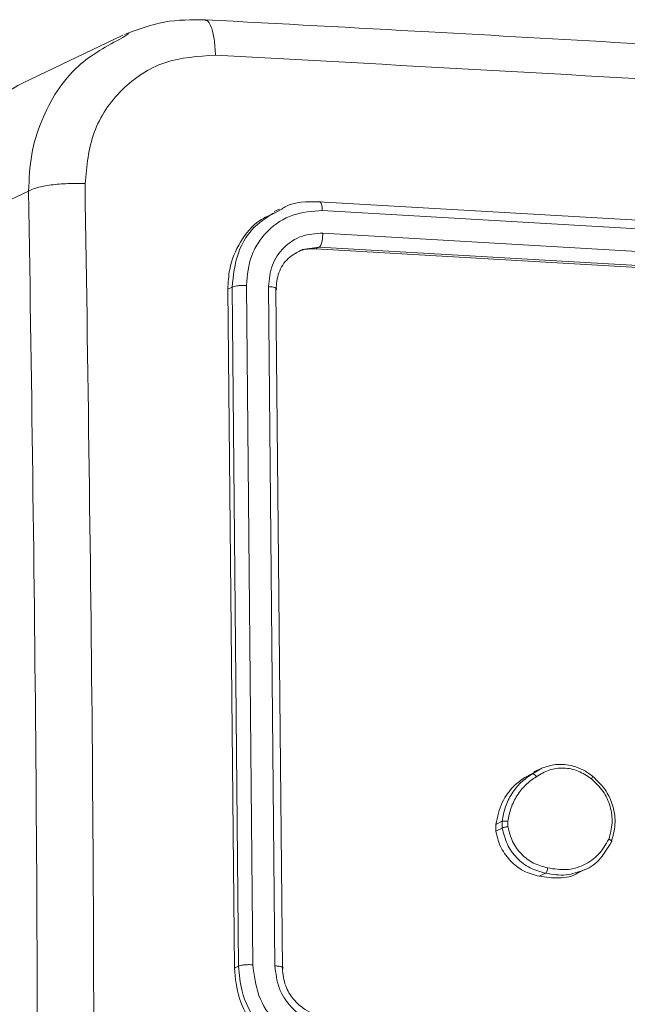
# Model space of a CAD drawing. Units: millimetres. Extents: x 363 to 1760, y 1141 to 1959.
# Drawn here: x 1151 to 1153, y 1186 to 1190 of the extents above; entities that cross this region are included whole.
import ezdxf

# ---------------------------------------------------------------- set-up
doc = ezdxf.new("R2010")
doc.units = ezdxf.units.MM
doc.header["$LTSCALE"] = 130
doc.layers.add('VP-EQ', color=7, linetype='Continuous', true_color=0x8a3492)

# ---------------------------------------------------------------- blocks, each defined once
blk = doc.blocks.new('wd1494')
at = {"layer": 'VP-EQ', "color": 0, "linetype": 'Continuous', "lineweight": 18}
for p, q in [((1151.2316, 1190.3115), (1150.7994, 1190.1052)), ((1151.2312, 1190.3014), (1151.258, 1190.3187)), ((1150.823, 1189.6364), (1150.3923, 1189.4308)), ((1154.9283, 1189.4252), (1152.081, 1189.59)), ((1151.9108, 1189.5581), (1151.8879, 1189.5472)), ((1154.945, 1189.3866), (1152.0958, 1189.5516)), ((1154.9467, 1189.2889), (1152.0976, 1189.4539)), ((1152.0827, 1189.3939), (1152.0096, 1189.3828)), ((1152.0659, 1189.3859), (1152.0827, 1189.3939)), ((1154.9133, 1189.2211), (1152.0659, 1189.3859)), ((1154.93, 1189.2291), (1152.0827, 1189.3939)), ((1151.7051, 1189.2199), (1151.6865, 1189.211)), ((1151.6865, 1189.211), (1151.7148, 1186.2702)), ((1151.7051, 1189.2199), (1151.7331, 1186.2789)), ((1151.7667, 1189.2275), (1151.7948, 1186.2846)), ((1151.8625, 1189.2224), (1151.8906, 1186.2795)), ((1151.8948, 1189.2088), (1151.9228, 1186.2678)), ((1152.9786, 1187.0991), (1153.0142, 1187.1171)), ((1152.9786, 1187.0991), (1153.0063, 1187.1123)), ((1153.0063, 1187.1123), (1153.0472, 1187.1361)), ((1153.0436, 1187.1346), (1153.0128, 1187.1199)), ((1152.8474, 1186.8928), (1152.875, 1186.906)), ((1152.8478, 1186.8638), (1152.8474, 1186.8928)), ((1152.8754, 1186.8769), (1152.875, 1186.906)), ((1152.9002, 1186.8823), (1152.8998, 1186.9058)), ((1152.8754, 1186.8769), (1152.8478, 1186.8638)), ((1153.0364, 1186.6679), (1153.0637, 1186.681)), ((1153.2049, 1186.683), (1153.2335, 1186.6967)), ((1151.7331, 1186.2789), (1151.7148, 1186.2702))]:
    blk.add_line(p, q, dxfattribs=at)
blk.add_arc((1151.1274, 1189.4471), 0.7353, 116.4927, 181.2759, dxfattribs=at)
for points, knots in [([(1151.5902, 1190.3784), (1151.5296, 1190.3785), (1151.4078, 1190.3788), (1151.2952, 1190.3361), (1151.2387, 1190.3146)], [0, 0, 0, 0, 0.498354, 1, 1, 1, 1]), ([(1151.59, 1190.3753), (1151.5921, 1190.3754), (1151.6014, 1190.3758), (1151.6154, 1190.3487), (1151.6291, 1190.2969), (1151.6316, 1190.249), (1151.6329, 1190.2251)], [0, 0, 0, 0, 0.087218, 0.391396, 0.695277, 1, 1, 1, 1]), ([(1159.1602, 1189.8995), (1158.9272, 1189.9166), (1158.4861, 1189.949), (1157.8586, 1189.9935), (1157.3046, 1190.0319), (1156.8246, 1190.0645), (1156.4192, 1190.0915), (1156.0767, 1190.1139), (1155.7261, 1190.1366), (1155.3072, 1190.1632), (1154.7716, 1190.1966), (1154.1296, 1190.2356), (1153.3803, 1190.2796), (1152.5228, 1190.3283), (1151.9128, 1190.361), (1151.5901, 1190.3782)], [0, 0, 0, 0, 0.0941668, 0.1782563, 0.2522674, 0.3162003, 0.3700554, 0.4138316, 0.452479, 0.5092955, 0.5798881, 0.6642539, 0.7623946, 0.8743111, 1, 1, 1, 1]), ([(1150.823, 1189.6364), (1150.8253, 1189.6897), (1150.8299, 1189.7948), (1150.8896, 1189.9861), (1151.0112, 1190.1831), (1151.1632, 1190.2648), (1151.2312, 1190.3014)], [0, 0, 0, 0, 0.187389, 0.369774, 0.717801, 1, 1, 1, 1]), ([(1151.6329, 1190.2251), (1151.5576, 1190.2202), (1151.407, 1190.2105), (1151.2188, 1190.085), (1151.0897, 1189.8974), (1151.075, 1189.7447), (1151.0676, 1189.6684)], [0, 0, 0, 0, 0.249959, 0.500035, 0.749972, 1, 1, 1, 1]), ([(1159.2175, 1189.7454), (1158.3883, 1189.8049), (1156.73, 1189.9239), (1154.1996, 1190.084), (1152.4884, 1190.1781), (1151.6329, 1190.2251)], [0, 0, 0, 0, 0.333337, 0.666663, 1, 1, 1, 1]), ([(1151.0676, 1189.6684), (1151.0426, 1189.6689), (1150.9928, 1189.67), (1150.9188, 1189.6636), (1150.857, 1189.6522), (1150.8343, 1189.6417), (1150.823, 1189.6364)], [0, 0, 0, 0, 0.250402, 0.500155, 0.750094, 1, 1, 1, 1]), ([(1151.0676, 1189.6684), (1151.0808, 1188.7919), (1151.1072, 1187.0388), (1151.1072, 1184.387), (1151.0808, 1182.6088), (1151.0676, 1181.7197)], [0, 0, 0, 0, 0.333338, 0.666667, 1, 1, 1, 1]), ([(1150.823, 1181.7089), (1150.8362, 1182.5955), (1150.8625, 1184.3691), (1150.8625, 1187.0139), (1150.8362, 1188.7623), (1150.823, 1189.6364)], [0, 0, 0, 0, 0.333297, 0.666701, 1, 1, 1, 1]), ([(1152.081, 1189.59), (1152.0292, 1189.5908), (1151.9687, 1189.5917), (1151.9215, 1189.5597), (1151.9147, 1189.5551)], [0, 0, 0, 0, 0.855608, 1, 1, 1, 1]), ([(1152.0958, 1189.5516), (1152.0955, 1189.5583), (1152.0947, 1189.5717), (1152.0908, 1189.5848), (1152.086, 1189.5911), (1152.0827, 1189.5904), (1152.081, 1189.59)], [0, 0, 0, 0, 0.279752, 0.559301, 0.779537, 1, 1, 1, 1]), ([(1151.8904, 1189.5423), (1151.8678, 1189.5322), (1151.8069, 1189.505), (1151.7362, 1189.4186), (1151.6913, 1189.3127), (1151.6879, 1189.24), (1151.6865, 1189.211)], [0, 0, 0, 0, 0.180683, 0.488143, 0.795354, 1, 1, 1, 1]), ([(1151.9147, 1189.5551), (1151.8789, 1189.5361), (1151.8, 1189.4942), (1151.7206, 1189.3716), (1151.7103, 1189.2704), (1151.7051, 1189.2199)], [0, 0, 0, 0, 0.293578, 0.646812, 1, 1, 1, 1]), ([(1152.0958, 1189.5516), (1152.0523, 1189.5486), (1151.9651, 1189.5425), (1151.8729, 1189.4818), (1151.8184, 1189.4161), (1151.7773, 1189.3391), (1151.7709, 1189.2721), (1151.7667, 1189.2275)], [0, 0, 0, 0, 0.249608, 0.499216, 0.623786, 0.749833, 1, 1, 1, 1]), ([(1152.0976, 1189.4539), (1152.0663, 1189.452), (1152.0193, 1189.4491), (1151.9644, 1189.4211), (1151.917, 1189.3831), (1151.8723, 1189.3174), (1151.8657, 1189.2541), (1151.8625, 1189.2224)], [0, 0, 0, 0, 0.250156, 0.37617, 0.500734, 0.7504, 1, 1, 1, 1]), ([(1152.0827, 1189.3939), (1152.085, 1189.3962), (1152.0895, 1189.4007), (1152.0945, 1189.4174), (1152.0973, 1189.4361), (1152.0975, 1189.448), (1152.0976, 1189.4539)], [0, 0, 0, 0, 0.279937, 0.559071, 0.779576, 1, 1, 1, 1]), ([(1152.0096, 1189.3828), (1151.9879, 1189.3715), (1151.9444, 1189.3489), (1151.9021, 1189.2846), (1151.8972, 1189.2341), (1151.8948, 1189.2088)], [0, 0, 0, 0, 0.333279, 0.666612, 1, 1, 1, 1]), ([(1152.0659, 1189.3859), (1152.044, 1189.3858), (1152.0131, 1189.3858), (1151.9874, 1189.3708), (1151.9799, 1189.3664)], [0, 0, 0, 0, 0.707827, 1, 1, 1, 1]), ([(1151.7667, 1189.2275), (1151.7597, 1189.2276), (1151.7456, 1189.2279), (1151.7265, 1189.2261), (1151.7124, 1189.2232), (1151.7075, 1189.221), (1151.7051, 1189.2199)], [0, 0, 0, 0, 0.2798183, 0.5591494, 0.7796808, 1, 1, 1, 1]), ([(1151.8948, 1189.2088), (1151.8964, 1189.2105), (1151.8996, 1189.2138), (1151.8921, 1189.2181), (1151.879, 1189.2211), (1151.868, 1189.222), (1151.8625, 1189.2224)], [0, 0, 0, 0, 0.2799, 0.559015, 0.77943, 1, 1, 1, 1]), ([(1153.0472, 1187.1361), (1153.0668, 1187.1426), (1153.1105, 1187.1569), (1153.1733, 1187.1501), (1153.2273, 1187.1299), (1153.2532, 1187.1114), (1153.2666, 1187.1018)], [0, 0, 0, 0, 0.271044, 0.603761, 0.794117, 1, 1, 1, 1]), ([(1152.8474, 1186.8928), (1152.8547, 1186.9252), (1152.8693, 1186.9901), (1152.9212, 1187.0593), (1152.963, 1187.0883), (1152.9786, 1187.0991)], [0, 0, 0, 0, 0.385273, 0.770539, 1, 1, 1, 1]), ([(1152.875, 1186.906), (1152.879, 1186.927), (1152.8868, 1186.9692), (1152.9154, 1187.0262), (1152.9546, 1187.0763), (1152.989, 1187.1003), (1153.0063, 1187.1123)], [0, 0, 0, 0, 0.24699, 0.495982, 0.746932, 1, 1, 1, 1]), ([(1152.8998, 1186.9058), (1152.9036, 1186.9257), (1152.9113, 1186.9656), (1152.9387, 1187.0189), (1152.9753, 1187.0657), (1153.0073, 1187.088), (1153.0233, 1187.0992)], [0, 0, 0, 0, 0.249858, 0.499941, 0.750027, 1, 1, 1, 1]), ([(1153.0063, 1187.1123), (1153.0071, 1187.1124), (1153.0089, 1187.1127), (1153.0124, 1187.111), (1153.0155, 1187.1084), (1153.0182, 1187.1058), (1153.0208, 1187.1027), (1153.0225, 1187.1004), (1153.0233, 1187.0992)], [0, 0, 0, 0, 0.217868, 0.456749, 0.584669, 0.717797, 0.856642, 1, 1, 1, 1]), ([(1153.0233, 1187.0992), (1153.0413, 1187.1101), (1153.0773, 1187.1321), (1153.1416, 1187.1396), (1153.2064, 1187.1274), (1153.2434, 1187.1025), (1153.2619, 1187.0901)], [0, 0, 0, 0, 0.249948, 0.499923, 0.749823, 1, 1, 1, 1]), ([(1153.2666, 1187.1018), (1153.2672, 1187.102), (1153.2685, 1187.1025), (1153.2681, 1187.1002), (1153.2659, 1187.096), (1153.2632, 1187.0921), (1153.2619, 1187.0901)], [0, 0, 0, 0, 0.250079, 0.500092, 0.750093, 1, 1, 1, 1]), ([(1153.2666, 1187.1018), (1153.2881, 1187.0811), (1153.3268, 1187.0439), (1153.3587, 1186.9689), (1153.3696, 1186.8915), (1153.3555, 1186.8415), (1153.3485, 1186.8167)], [0, 0, 0, 0, 0.277709, 0.499854, 0.750907, 1, 1, 1, 1]), ([(1153.2619, 1187.0901), (1153.2798, 1187.0733), (1153.3155, 1187.0397), (1153.3462, 1186.9713), (1153.3563, 1186.8978), (1153.3437, 1186.852), (1153.3374, 1186.8291)], [0, 0, 0, 0, 0.2503227, 0.500175, 0.7500015, 1, 1, 1, 1]), ([(1152.875, 1186.906), (1152.8764, 1186.9064), (1152.879, 1186.9072), (1152.886, 1186.9074), (1152.8932, 1186.9069), (1152.8976, 1186.9062), (1152.8998, 1186.9058)], [0, 0, 0, 0, 0.279569, 0.559168, 0.779183, 1, 1, 1, 1]), ([(1153.0364, 1186.6679), (1153.0129, 1186.6742), (1152.9658, 1186.6869), (1152.9066, 1186.7347), (1152.864, 1186.7954), (1152.853, 1186.8418), (1152.8478, 1186.8638)], [0, 0, 0, 0, 0.256286, 0.512505, 0.768811, 1, 1, 1, 1]), ([(1152.9002, 1186.8823), (1152.8977, 1186.882), (1152.8927, 1186.8815), (1152.8852, 1186.88), (1152.8788, 1186.8784), (1152.8766, 1186.8774), (1152.8754, 1186.8769)], [0, 0, 0, 0, 0.250276, 0.500115, 0.749956, 1, 1, 1, 1]), ([(1153.0637, 1186.681), (1153.0408, 1186.6871), (1152.995, 1186.6993), (1152.9371, 1186.745), (1152.8929, 1186.8053), (1152.8813, 1186.8528), (1152.8754, 1186.8769)], [0, 0, 0, 0, 0.2499772, 0.5000308, 0.746742, 1, 1, 1, 1]), ([(1153.0728, 1186.7039), (1153.0518, 1186.7095), (1153.0099, 1186.7206), (1152.9565, 1186.7621), (1152.9161, 1186.8172), (1152.9055, 1186.8606), (1152.9002, 1186.8823)], [0, 0, 0, 0, 0.249978, 0.499956, 0.74969, 1, 1, 1, 1]), ([(1153.3374, 1186.8291), (1153.324, 1186.8058), (1153.2971, 1186.7593), (1153.2309, 1186.7135), (1153.1533, 1186.691), (1153.0996, 1186.6996), (1153.0728, 1186.7039)], [0, 0, 0, 0, 0.249953, 0.499939, 0.74973, 1, 1, 1, 1]), ([(1153.3485, 1186.8167), (1153.3342, 1186.7925), (1153.3053, 1186.7432), (1153.2591, 1186.7037), (1153.2307, 1186.6956), (1153.2301, 1186.6954)], [0, 0, 0, 0, 0.485271, 0.989024, 1, 1, 1, 1]), ([(1153.3485, 1186.8167), (1153.349, 1186.8171), (1153.3503, 1186.8182), (1153.3492, 1186.8206), (1153.347, 1186.8229), (1153.3445, 1186.8249), (1153.3413, 1186.827), (1153.3388, 1186.8284), (1153.3374, 1186.8291)], [0, 0, 0, 0, 0.217084, 0.455442, 0.58284, 0.716463, 0.855537, 1, 1, 1, 1]), ([(1153.2048, 1186.6832), (1153.2045, 1186.683), (1153.1811, 1186.6662), (1153.1211, 1186.6559), (1153.0644, 1186.664), (1153.0364, 1186.6679)], [0, 0, 0, 0, 0.007271, 0.509925, 1, 1, 1, 1]), ([(1153.0638, 1186.681), (1153.0645, 1186.6816), (1153.0661, 1186.6829), (1153.0682, 1186.6871), (1153.0699, 1186.6914), (1153.071, 1186.6953), (1153.0721, 1186.6995), (1153.0725, 1186.7024), (1153.0728, 1186.7039)], [0, 0, 0, 0, 0.219164, 0.458747, 0.585668, 0.719472, 0.857299, 1, 1, 1, 1]), ([(1153.2301, 1186.6954), (1153.2046, 1186.686), (1153.1513, 1186.6664), (1153.0937, 1186.676), (1153.0638, 1186.681)], [0, 0, 0, 0, 0.479648, 1, 1, 1, 1]), ([(1151.7148, 1186.2702), (1151.7192, 1186.2257), (1151.7279, 1186.1369), (1151.794, 1186.0155), (1151.8912, 1185.9213), (1151.9988, 1185.8681), (1152.0699, 1185.8595), (1152.0982, 1185.856)], [0, 0, 0, 0, 0.214469, 0.428847, 0.643456, 0.858289, 1, 1, 1, 1]), ([(1151.7948, 1186.2846), (1151.7885, 1186.2848), (1151.776, 1186.2852), (1151.7573, 1186.2841), (1151.7417, 1186.282), (1151.736, 1186.2799), (1151.7331, 1186.2789)], [0, 0, 0, 0, 0.250222, 0.500199, 0.749772, 1, 1, 1, 1]), ([(1151.7331, 1186.2789), (1151.7361, 1186.2421), (1151.743, 1186.1588), (1151.7935, 1186.0553), (1151.8605, 1185.9751), (1151.931, 1185.9199), (1152.0177, 1185.8774), (1152.0821, 1185.8687), (1152.1155, 1185.8643)], [0, 0, 0, 0, 0.177641, 0.403028, 0.534248, 0.677442, 0.832722, 1, 1, 1, 1]), ([(1151.7948, 1186.2846), (1151.8003, 1186.2393), (1151.8112, 1186.1486), (1151.888, 1186.0303), (1151.9989, 1185.9448), (1152.0865, 1185.9296), (1152.1304, 1185.922)], [0, 0, 0, 0, 0.249911, 0.499851, 0.749553, 1, 1, 1, 1]), ([(1151.8906, 1186.2795), (1151.8943, 1186.247), (1151.9018, 1186.1821), (1151.9572, 1186.0977), (1152.0366, 1186.0373), (1152.099, 1186.0261), (1152.1303, 1186.0204)], [0, 0, 0, 0, 0.250448, 0.500145, 0.75003, 1, 1, 1, 1]), ([(1151.9228, 1186.2678), (1151.9237, 1186.2684), (1151.9257, 1186.2696), (1151.926, 1186.2714), (1151.9244, 1186.2733), (1151.9209, 1186.2749), (1151.9154, 1186.2765), (1151.9084, 1186.2778), (1151.9001, 1186.2789), (1151.8937, 1186.2793), (1151.8906, 1186.2795)], [0, 0, 0, 0, 0.125026, 0.250258, 0.375344, 0.499921, 0.624702, 0.749658, 0.874919, 1, 1, 1, 1]), ([(1151.9228, 1186.2678), (1151.9256, 1186.2424), (1151.931, 1186.195), (1151.9686, 1186.1329), (1152.0145, 1186.0927), (1152.0652, 1186.0679), (1152.0978, 1186.0636), (1152.1154, 1186.0612)], [0, 0, 0, 0, 0.244463, 0.457382, 0.675438, 0.824502, 1, 1, 1, 1])]:
    blk.add_open_spline(points, degree=3, knots=knots, dxfattribs=at)
blk = doc.blocks.new('wd1494 2d')
at = {"layer": 'VP-EQ', "color": 0}
blk.add_blockref('wd1494', (0, 0), dxfattribs=at)

msp = doc.modelspace()

# ---------------------------------------------------------------- block references
at = {"layer": 'VP-EQ', "color": 0}
msp.add_blockref('wd1494 2d', (0, 0), dxfattribs=at)

doc.saveas('drawing.dxf')
